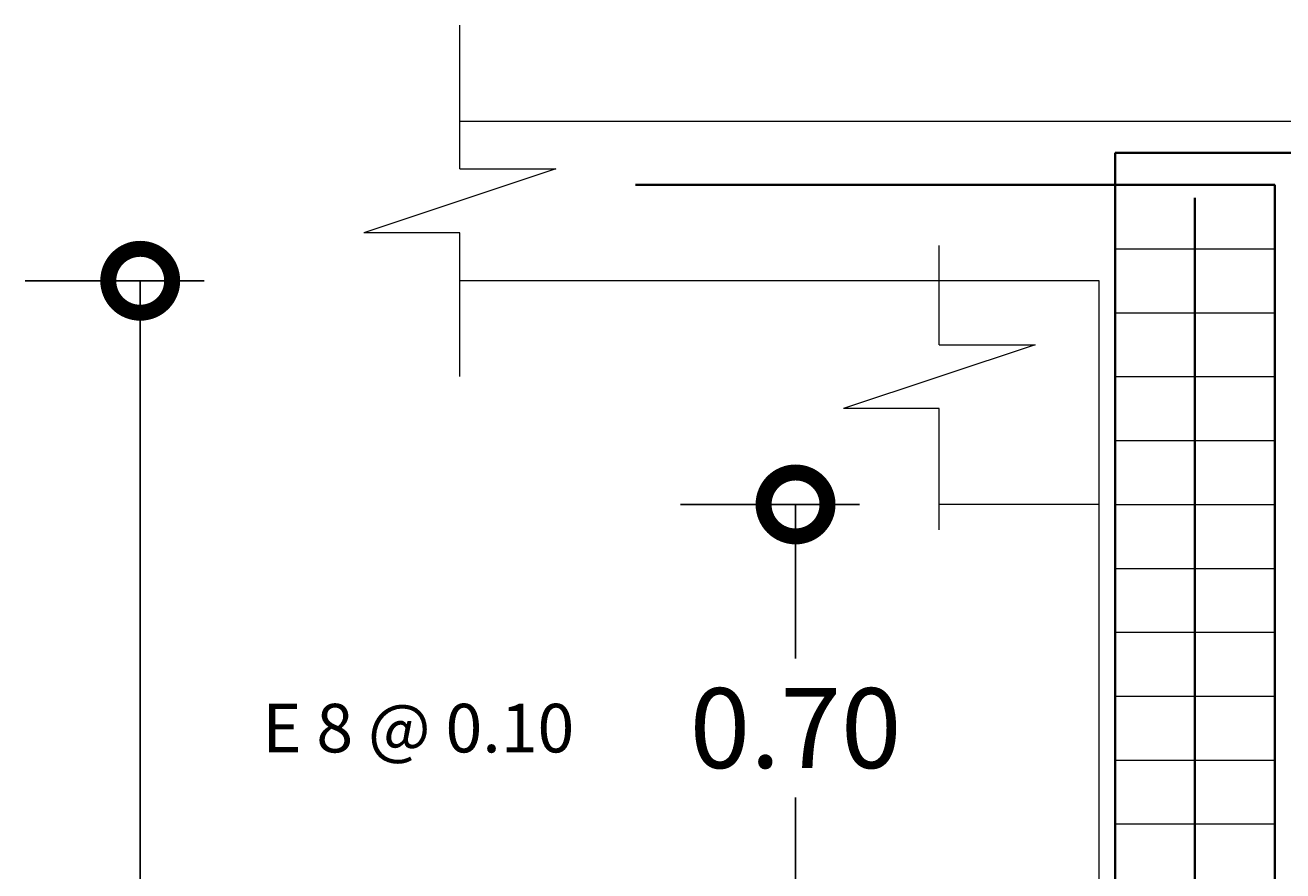
# Model space of a CAD drawing. Extents: x -572 to -444, y 65 to 189.
# Drawn here: x -475 to -471, y 181 to 183 of the extents above; entities that cross this region are included whole.
import ezdxf

# ---------------------------------------------------------------- set-up
doc = ezdxf.new("R2010")
doc.units = 0
doc.header["$MEASUREMENT"] = 0
doc.layers.get('0').update_dxf_attribs({"linetype": 'CONTINUOUS'})
doc.layers.get('DEFPOINTS').update_dxf_attribs({"linetype": 'CONTINUOUS'})
for name, color, linetype, lineweight in [('COTAS', 41, 'CONTINUOUS', 25), ('Detalles', 2, 'CONTINUOUS', 18), ('Estribos', 7, 'CONTINUOUS', 18), ('Nega y posi', 3, 'CONTINUOUS', 40), ('Texto', 123, 'CONTINUOUS', 40)]:
    doc.layers.add(name, color=color, linetype=linetype, lineweight=lineweight)
doc.styles.add('PROY', font='times.ttf', dxfattribs={"height": 0.25})
doc.styles.add('style1', font='txt', dxfattribs={"height": 0.15})
doc.dimstyles.new('palacios50', dxfattribs={"dimtxt": 0.0005, "dimasz": 0.4, "dimexe": 0.36, "dimexo": 0.8, "dimgap": 0.09, "dimtad": 0, "dimtih": 1, "dimtoh": 1, "dimlfac": 0.5, "dimzin": 0, "dimdsep": 46, "dimtxsty": 'PROY', "dimblk1": 'DOTSMALL', "dimblk2": 'DOTSMALL', "dimsah": 1, "dimcen": 0.09, "dimclrd": 256, "dimclre": 256, "dimclrt": 256, "dimadec": 0, "dimazin": 0, "dimtfac": 1, "dimtofl": 0, "dimtmove": 0, "dimatfit": 3, "dimldrblk": 'DOTSMALL', "dimfxl": 1, "dimtolj": 1, "dimtzin": 0, "dimarcsym": 0})

# ---------------------------------------------------------------- blocks, each defined once
blk = doc.blocks.new('_DOTSMALL')
at = {"color": 0, "linetype": 'ByBlock', "const_width": 0.5}
blk.add_lwpolyline([(-0.0625, 0, 1), (0.0625, 0, 1)], format="xyb", close=True, dxfattribs=at)
blk = doc.blocks.new('*D323')
at = {"layer": 'COTAS', "lineweight": -2, "transparency": 16777216}
for p, q in [((-474.2136, 182.5892), (-474.7736, 182.5892)), ((-474.4136, 182.5892), (-474.4136, 180.1567)), ((-474.4136, 177.2892), (-474.4136, 179.7217)), ((-474.2136, 177.2892), (-474.7736, 177.2892))]:
    blk.add_line(p, q, dxfattribs=at)
at = {"layer": 'DEFPOINTS', "color": 0, "transparency": 16777216}
for p in [(-473.4136, 182.5892), (-474.4136, 177.2892), (-473.4136, 177.2892)]:
    blk.add_point(p, dxfattribs=at)
at = {"layer": 'COTAS', "lineweight": -2, "transparency": 16777216, "xscale": 0.4, "yscale": 0.4, "zscale": 0.4}
for p, rotation in [((-474.4136, 182.5892), 90), ((-474.4136, 177.2892), 270)]:
    blk.add_blockref('_DOTSMALL', p, dxfattribs=dict(at, rotation=rotation))
at = {"layer": 'COTAS', "transparency": 16777216, "insert": (-474.4136, 179.9392), "char_height": 0.25, "attachment_point": 5, "style": 'PROY'}
blk.add_mtext('\\A1;2.65', dxfattribs=at)
blk = doc.blocks.new('*D324')
at = {"layer": 'COTAS', "lineweight": -2, "transparency": 16777216}
for p, q in [((-472.1636, 181.8892), (-472.7232, 181.8892)), ((-472.3632, 181.8892), (-472.3632, 181.4067)), ((-472.3632, 180.4892), (-472.3632, 180.9717)), ((-472.1636, 180.4892), (-472.7232, 180.4892))]:
    blk.add_line(p, q, dxfattribs=at)
at = {"layer": 'DEFPOINTS', "color": 0, "transparency": 16777216}
for p in [(-471.3636, 181.8892), (-472.3632, 180.4892), (-471.3636, 180.4892)]:
    blk.add_point(p, dxfattribs=at)
at = {"layer": 'COTAS', "lineweight": -2, "transparency": 16777216, "xscale": 0.4, "yscale": 0.4, "zscale": 0.4}
for p, rotation in [((-472.3632, 181.8892), 90), ((-472.3632, 180.4892), 270)]:
    blk.add_blockref('_DOTSMALL', p, dxfattribs=dict(at, rotation=rotation))
at = {"layer": 'COTAS', "lineweight": 25, "transparency": 16777216, "insert": (-472.3632, 181.1892), "char_height": 0.25, "attachment_point": 5, "style": 'PROY'}
blk.add_mtext('\\A1;0.70', dxfattribs=at)

msp = doc.modelspace()

# ---------------------------------------------------------------- linework, layer by layer
at = {"layer": 'Detalles'}
for p, q in [((-473.4136, 182.9392), (-473.4136, 183.3892)), ((-473.4136, 183.0892), (-468.8136, 183.0892)), ((-473.1136, 182.9392), (-473.7136, 182.7392)), ((-473.4136, 182.9392), (-473.1136, 182.9392)), ((-473.4136, 182.7392), (-473.7136, 182.7392)), ((-473.4136, 182.2892), (-473.4136, 182.7392)), ((-471.9136, 182.3892), (-471.9136, 182.6992)), ((-471.4136, 182.5892), (-473.4136, 182.5892)), ((-471.4136, 177.2892), (-471.4136, 182.5892)), ((-471.6136, 182.3892), (-472.2136, 182.1892)), ((-471.9136, 182.3892), (-471.6136, 182.3892)), ((-471.9136, 182.1892), (-472.2136, 182.1892)), ((-471.9136, 181.8092), (-471.9136, 182.1892)), ((-471.4136, 181.8892), (-471.9136, 181.8892))]:
    msp.add_line(p, q, dxfattribs=at)
at = {"layer": 'Estribos'}
for p, q in [((-471.3636, 182.6892), (-470.8636, 182.6892)), ((-471.3636, 182.4892), (-470.8636, 182.4892)), ((-471.3636, 182.2892), (-470.8636, 182.2892)), ((-471.3636, 182.0892), (-470.8636, 182.0892)), ((-471.3636, 181.8892), (-470.8636, 181.8892)), ((-471.3636, 181.6892), (-470.8636, 181.6892)), ((-471.3636, 181.6892), (-470.8636, 181.6892)), ((-471.3636, 181.4892), (-470.8636, 181.4892)), ((-471.3636, 181.2892), (-470.8636, 181.2892)), ((-471.3636, 181.0892), (-470.8636, 181.0892)), ((-471.3636, 180.8892), (-470.8636, 180.8892))]:
    msp.add_line(p, q, dxfattribs=at)
at = {"layer": 'Nega y posi', "lineweight": 40}
for p, q in [((-471.3636, 182.9892), (-471.3636, 137.4892)), ((-471.3636, 182.9892), (-469.3636, 182.9892)), ((-470.8636, 182.8892), (-472.8636, 182.8892)), ((-470.8636, 182.8892), (-470.8636, 137.4892)), ((-471.1136, 182.8492), (-471.1136, 137.4892))]:
    msp.add_line(p, q, dxfattribs=at)

# ---------------------------------------------------------------- texts
at = {"layer": 'Texto', "linetype": 'Continuous', "lineweight": 40, "insert": (-474.0312, 181.1892), "char_height": 0.152, "width": 1.1473, "attachment_point": 4, "style": 'style1'}
msp.add_mtext('{\\fTimes New Roman|b0|i0|c0|p18;E 8 @ 0.10}', dxfattribs=at)

# ---------------------------------------------------------------- dimensions: what is measured, and where the dimension line sits
at = {"layer": 'COTAS'}
dim = msp.add_linear_dim(base=(-474.4136, 177.2892), p1=(-473.4136, 182.5892), p2=(-473.4136, 177.2892), angle=90, dimstyle='palacios50', dxfattribs=at)
dim.commit()
dim.dimension.update_dxf_attribs({"geometry": '*D323', "text_midpoint": (-474.4136, 179.9392)})
at = {"layer": 'COTAS', "lineweight": 25}
dim = msp.add_linear_dim(base=(-472.3632, 180.4892), p1=(-471.3636, 181.8892), p2=(-471.3636, 180.4892), angle=90, dimstyle='palacios50', dxfattribs=at)
dim.commit()
dim.dimension.update_dxf_attribs({"geometry": '*D324', "text_midpoint": (-472.3632, 181.1892)})

doc.saveas('drawing.dxf')
